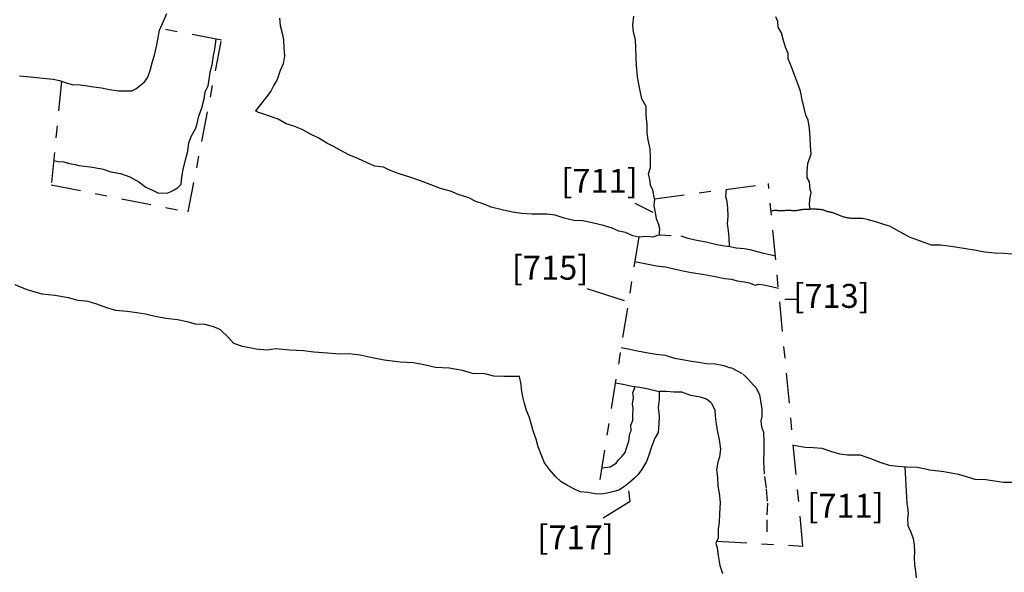
# Model space of a CAD drawing. Units: inches. Extents: x 612960 to 614031, y 214969 to 216040.
# Drawn here: x 613182 to 613190, y 215449 to 215453 of the extents above; entities that cross this region are included whole.
import ezdxf

# ---------------------------------------------------------------- set-up
doc = ezdxf.new("R2010")
doc.units = ezdxf.units.IN
doc.header["$MEASUREMENT"] = 0
doc.linetypes.add('ACAD_ISO03W100', pattern=[30, 12, -18])
doc.linetypes.add('DASHDOT2', pattern=[0.5, 0.25, -0.125, 0, -0.125])
for name, color, linetype in [('BREAKOFSLOPE', 252, 'ACAD_ISO03W100'), ('LABELS', 7, 'Continuous'), ('LINEARS', 7, 'Continuous'), ('PITSANDPOSTHOLES', 7, 'Continuous'), ('SECTION', 252, 'DASHDOT2')]:
    doc.layers.add(name, color=color, linetype=linetype)

msp = doc.modelspace()

# ---------------------------------------------------------------- linework, layer by layer
at = {"layer": 'BREAKOFSLOPE', "ltscale": 0.002}
for points in [[(613182.2958, 215452.2232), (613182.3341, 215452.2151), (613182.3826, 215452.2111), (613182.4275, 215452.1985), (613182.4748, 215452.1896), (613182.5075, 215452.1816), (613182.6013, 215452.1711), (613182.7015, 215452.1527), (613182.7729, 215452.1283), (613182.8545, 215452.1134), (613182.9338, 215452.0875), (613183.0077, 215452.0453), (613183.0673, 215452.0003), (613183.1233, 215451.9748), (613183.1734, 215451.9491), (613183.2495, 215451.9542), (613183.2773, 215451.9639), (613183.3017, 215451.9768), (613183.3318, 215451.9943), (613183.3611, 215452.025), (613183.3677, 215452.0842), (613183.3789, 215452.1491), (613183.3983, 215452.2283), (613183.4174, 215452.3015), (613183.4247, 215452.3704), (613183.4455, 215452.4232), (613183.4799, 215452.4863), (613183.4922, 215452.5218), (613183.5102, 215452.5946), (613183.5341, 215452.6617), (613183.5544, 215452.7391), (613183.5623, 215452.7974), (613183.5856, 215452.8463), (613183.5948, 215452.899), (613183.6045, 215452.96), (613183.6199, 215453.0229), (613183.632, 215453.099), (613183.6427, 215453.1529), (613183.6548, 215453.2367)], [(613187.9412, 215451.5048), (613187.9399, 215451.5789), (613187.9331, 215451.6359), (613187.9256, 215451.6938), (613187.9292, 215451.7558), (613187.9271, 215451.8258), (613187.9222, 215451.8797), (613187.9117, 215451.9199), (613187.9152, 215451.9829)], [(613187.3555, 215451.6011), (613187.5356, 215451.5954), (613187.5947, 215451.5749), (613187.6673, 215451.5574), (613187.7462, 215451.5449), (613187.8236, 215451.5247), (613187.8823, 215451.5138), (613187.9437, 215451.5044), (613187.9971, 215451.4952), (613188.0639, 215451.4888), (613188.1125, 215451.4791), (613188.1735, 215451.4628), (613188.2247, 215451.4498), (613188.2785, 215451.4376), (613188.3241, 215451.4284)], [(613187.1507, 215451.3805), (613187.2487, 215451.3599), (613187.3317, 215451.3441), (613187.4063, 215451.3355), (613187.4917, 215451.315), (613187.5651, 215451.2988), (613187.6236, 215451.289), (613187.7165, 215451.274), (613187.8092, 215451.2567), (613187.902, 215451.2377), (613187.9584, 215451.2329), (613188.0054, 215451.2185), (613188.0681, 215451.2108), (613188.1063, 215451.2026), (613188.1563, 215451.1828), (613188.1877, 215451.1895), (613188.2281, 215451.1843), (613188.2919, 215451.1703), (613188.35, 215451.1572)], [(613187.0356, 215450.6622), (613187.1102, 215450.6489), (613187.159, 215450.638), (613187.2448, 215450.6211), (613187.3289, 215450.6056), (613187.4046, 215450.5965), (613187.4817, 215450.574), (613187.5497, 215450.5613), (613187.6242, 215450.5487), (613187.6841, 215450.538), (613187.7457, 215450.5275), (613187.8229, 215450.5255), (613187.8931, 215450.5126), (613187.94, 215450.4943), (613187.9591, 215450.4912)], [(613187.9591, 215450.4912), (613188.055, 215450.4399), (613188.0989, 215450.3959), (613188.1433, 215450.3476), (613188.1642, 215450.3252), (613188.1931, 215450.2668), (613188.2013, 215450.2163), (613188.2115, 215450.1468), (613188.2123, 215450.086), (613188.2041, 215450.0505), (613188.2085, 215449.9987), (613188.2266, 215449.9539), (613188.2281, 215449.8723), (613188.2292, 215449.7998), (613188.2264, 215449.7073), (613188.2328, 215449.5856), (613188.2477, 215449.4791), (613188.2591, 215449.3635), (613188.253, 215449.2238), (613188.2531, 215449.0212)], [(613186.8745, 215449.6567), (613186.9454, 215449.665), (613186.9941, 215449.6954), (613187.0148, 215449.7245), (613187.0459, 215449.7539), (613187.0694, 215449.7853), (613187.0841, 215449.8286), (613187.101, 215449.8789), (613187.1093, 215449.9434), (613187.1206, 215449.9662), (613187.117, 215450.0134), (613187.1352, 215450.0515), (613187.133, 215450.1011), (613187.1381, 215450.1538), (613187.1321, 215450.1917), (613187.1383, 215450.244), (613187.1335, 215450.2836), (613187.1548, 215450.3364)], [(613186.9881, 215450.3657), (613187.0542, 215450.3549), (613187.1278, 215450.3401), (613187.1929, 215450.3311), (613187.2611, 215450.3173), (613187.3539, 215450.2942)]]:
    msp.add_lwpolyline(points, dxfattribs=at)
at = {"layer": 'LABELS'}
for p, q in [((613187.1503, 215451.8658), (613187.3005, 215451.7908)), ((613186.7496, 215451.1531), (613187.0626, 215451.0531)), ((613187.1127, 215449.3775), (613187.1002, 215449.465)), ((613186.8873, 215449.2399), (613187.1127, 215449.3775))]:
    msp.add_line(p, q, dxfattribs=at)
at = {"layer": 'LINEARS'}
for points in [[(613182.0107, 215452.9306), (613182.0726, 215452.9256), (613182.1291, 215452.9182), (613182.2076, 215452.9113), (613182.2927, 215452.9011), (613182.3457, 215452.8923), (613182.4009, 215452.8727), (613182.45, 215452.8581), (613182.5186, 215452.8538), (613182.5787, 215452.846), (613182.6301, 215452.8385), (613182.6955, 215452.829), (613182.7637, 215452.8145), (613182.8385, 215452.804), (613182.9024, 215452.8046), (613182.9485, 215452.8053), (613182.9826, 215452.8227), (613183.0217, 215452.8527), (613183.0569, 215452.8835), (613183.0834, 215452.9185), (613183.1018, 215452.9753), (613183.1217, 215453.049), (613183.138, 215453.1035), (613183.1557, 215453.1742), (613183.1663, 215453.234), (613183.18, 215453.3113), (613183.2153, 215453.3921), (613183.2427, 215453.4516)], [(613184.1815, 215453.4121), (613184.1876, 215453.3494), (613184.2055, 215453.2868), (613184.215, 215453.2306), (613184.2203, 215453.1631), (613184.2241, 215453.0959), (613184.2133, 215453.0313), (613184.1893, 215452.9734), (613184.1638, 215452.8989), (613184.135, 215452.851), (613184.111, 215452.8031), (613184.0654, 215452.7432), (613183.9826, 215452.6386)], [(613187.3158, 215451.9027), (613187.3013, 215451.9756), (613187.2824, 215452.017), (613187.2752, 215452.0637), (613187.2656, 215452.1125), (613187.2811, 215452.166), (613187.2823, 215452.2494), (613187.2778, 215452.3217), (613187.2631, 215452.3953), (613187.2535, 215452.4532), (613187.2545, 215452.5227), (613187.2464, 215452.6021), (613187.2443, 215452.6738), (613187.2095, 215452.7381), (613187.19, 215452.8327), (613187.1732, 215452.9223), (613187.1654, 215453.0171), (613187.1624, 215453.0834), (613187.1585, 215453.1674), (613187.1563, 215453.2318), (613187.1404, 215453.2952), (613187.1344, 215453.3553), (613187.1414, 215453.427)], [(613188.6153, 215451.8152), (613188.6084, 215451.8562), (613188.6129, 215451.8971), (613188.6229, 215451.956), (613188.6157, 215451.9818), (613188.6085, 215452.0442), (613188.5901, 215452.0775), (613188.5915, 215452.1323), (613188.5953, 215452.1975), (613188.6223, 215452.2796), (613188.6192, 215452.3426), (613188.6162, 215452.4163), (613188.6094, 215452.4907), (613188.5977, 215452.5588), (613188.5787, 215452.6021), (613188.5671, 215452.6493), (613188.5486, 215452.7303), (613188.5355, 215452.8019), (613188.512, 215452.8633), (613188.4864, 215452.9308), (613188.4605, 215453.0054), (613188.4324, 215453.071), (613188.4302, 215453.1171), (613188.408, 215453.1703), (613188.3933, 215453.2256), (613188.3751, 215453.2878), (613188.3468, 215453.3363), (613188.3443, 215453.3828), (613188.3284, 215453.422)], [(613187.3555, 215451.6011), (613187.3555, 215451.6011), (613187.2999, 215451.5843), (613187.2598, 215451.5884), (613187.2176, 215451.5861), (613187.1855, 215451.5835), (613187.1348, 215451.5942), (613187.0729, 215451.6216), (613187.018, 215451.6335), (613186.9603, 215451.6571), (613186.8893, 215451.6818), (613186.8049, 215451.701), (613186.7196, 215451.7196), (613186.6419, 215451.7231), (613186.5599, 215451.741), (613186.4852, 215451.7654), (613186.4151, 215451.7757), (613186.2927, 215451.775), (613186.2076, 215451.7819), (613186.129, 215451.7907), (613186.0429, 215451.8119), (613185.9518, 215451.833), (613185.8833, 215451.861), (613185.8223, 215451.8806), (613185.7635, 215451.9105), (613185.6762, 215451.9399), (613185.6123, 215451.9657), (613185.5274, 215451.9904), (613185.4422, 215452.0229), (613185.3606, 215452.0542), (613185.2719, 215452.0845), (613185.1827, 215452.1131), (613185.1013, 215452.1426), (613185.0506, 215452.1665), (613184.9804, 215452.1761), (613184.9142, 215452.2046), (613184.8379, 215452.2408), (613184.7605, 215452.2703), (613184.6888, 215452.3089), (613184.6404, 215452.3373), (613184.5788, 215452.3675), (613184.511, 215452.4086), (613184.437, 215452.4461), (613184.3712, 215452.4815), (613184.3013, 215452.5097), (613184.2386, 215452.5305), (613184.1706, 215452.5695), (613184.0988, 215452.5935), (613184.034, 215452.6153), (613184.0061, 215452.6239), (613183.9826, 215452.6386)], [(613187.3158, 215451.9027), (613187.3085, 215451.8454), (613187.3203, 215451.7871), (613187.3289, 215451.7402), (613187.3466, 215451.6984), (613187.3571, 215451.6556), (613187.355, 215451.6164), (613187.3555, 215451.6011)], [(613189.2874, 215451.6714), (613189.2231, 215451.6927), (613189.1721, 215451.7089), (613189.1326, 215451.7207), (613189.1025, 215451.7288), (613189.0802, 215451.734), (613189.0638, 215451.7368), (613189.0514, 215451.7382), (613189.0412, 215451.7386), (613189.0316, 215451.7388), (613189.0224, 215451.739), (613189.0134, 215451.739), (613189.0047, 215451.739), (613188.9962, 215451.739), (613188.9879, 215451.739), (613188.9799, 215451.7391), (613188.9719, 215451.7394), (613188.9641, 215451.7397), (613188.9564, 215451.7402), (613188.9488, 215451.7409), (613188.9413, 215451.7417), (613188.9338, 215451.7427), (613188.9263, 215451.7439), (613188.9188, 215451.7453), (613188.9114, 215451.7469), (613188.9039, 215451.7488), (613188.8965, 215451.7508), (613188.8891, 215451.753), (613188.8818, 215451.7554), (613188.8747, 215451.7579), (613188.8678, 215451.7604), (613188.8611, 215451.763), (613188.8548, 215451.7657), (613188.8487, 215451.7683), (613188.8429, 215451.7709), (613188.8374, 215451.7735), (613188.832, 215451.7759), (613188.8266, 215451.7783), (613188.8214, 215451.7805), (613188.816, 215451.7826), (613188.8106, 215451.7844), (613188.8051, 215451.7861), (613188.7994, 215451.7876), (613188.7937, 215451.7889), (613188.7878, 215451.7902), (613188.7819, 215451.7915), (613188.776, 215451.7928), (613188.7701, 215451.7943), (613188.7642, 215451.7958), (613188.7584, 215451.7976), (613188.7527, 215451.7995), (613188.7469, 215451.8014), (613188.7412, 215451.8034), (613188.7356, 215451.8053), (613188.7299, 215451.8071), (613188.7243, 215451.8087), (613188.7186, 215451.8101), (613188.713, 215451.8112), (613188.7074, 215451.8121), (613188.7018, 215451.8127), (613188.6963, 215451.8132), (613188.691, 215451.8136), (613188.6858, 215451.8139), (613188.6807, 215451.8143), (613188.6759, 215451.8146), (613188.6713, 215451.8151), (613188.667, 215451.8156), (613188.6628, 215451.8161), (613188.6587, 215451.8166), (613188.6548, 215451.8171), (613188.6509, 215451.8174), (613188.647, 215451.8177), (613188.6431, 215451.8179), (613188.6392, 215451.8178), (613188.6352, 215451.8177), (613188.6312, 215451.8174), (613188.6269, 215451.817), (613188.6225, 215451.8166), (613188.618, 215451.8161), (613188.6132, 215451.8157), (613188.6082, 215451.8153), (613188.6029, 215451.815), (613188.5973, 215451.8148), (613188.5917, 215451.8146), (613188.586, 215451.8144), (613188.5803, 215451.8142), (613188.5747, 215451.814), (613188.5692, 215451.8137), (613188.5639, 215451.8135), (613188.5589, 215451.8131), (613188.5541, 215451.8127), (613188.5494, 215451.8122), (613188.5448, 215451.8116), (613188.5402, 215451.8109), (613188.5356, 215451.8102), (613188.5308, 215451.8094), (613188.5258, 215451.8085), (613188.5205, 215451.8076), (613188.515, 215451.8067), (613188.5093, 215451.8057), (613188.5035, 215451.8049), (613188.4976, 215451.8042), (613188.4918, 215451.8036), (613188.486, 215451.8032), (613188.4803, 215451.8031), (613188.4747, 215451.8033), (613188.4693, 215451.8037), (613188.464, 215451.8042), (613188.4588, 215451.8049), (613188.4537, 215451.8055), (613188.4486, 215451.8061), (613188.4435, 215451.8066), (613188.4385, 215451.8069), (613188.4334, 215451.8069), (613188.4283, 215451.8067), (613188.4231, 215451.8063), (613188.4178, 215451.8058), (613188.4124, 215451.8053), (613188.4068, 215451.8047), (613188.4011, 215451.8041), (613188.3951, 215451.8037), (613188.389, 215451.8033), (613188.3827, 215451.8031), (613188.3763, 215451.803), (613188.3699, 215451.803), (613188.3634, 215451.8032), (613188.357, 215451.8034), (613188.3506, 215451.8036), (613188.3444, 215451.804), (613188.3384, 215451.8044), (613188.3324, 215451.8048), (613188.3264, 215451.805), (613188.32, 215451.8051), (613188.3132, 215451.8048), (613188.3058, 215451.8042), (613188.2976, 215451.8031), (613188.2885, 215451.8014)], [(613189.2874, 215451.6714), (613189.4412, 215451.586), (613189.626, 215451.52), (613189.7055, 215451.5183), (613189.7896, 215451.5067), (613189.8988, 215451.4922), (613190.0023, 215451.4752), (613190.071, 215451.4617), (613190.1595, 215451.4528), (613190.2348, 215451.4498), (613190.3006, 215451.445)], [(613186.1875, 215450.4201), (613186.1287, 215450.4204), (613186.0566, 215450.4193), (613185.9733, 215450.4216), (613185.8976, 215450.4406), (613185.7954, 215450.4443), (613185.712, 215450.4696), (613185.6009, 215450.4885), (613185.4852, 215450.4959), (613185.4028, 215450.5135), (613185.3028, 215450.5341), (613185.1916, 215450.5391), (613185.0581, 215450.5572), (613184.9325, 215450.5803), (613184.8557, 215450.5991), (613184.7606, 215450.6078), (613184.6827, 215450.6066), (613184.585, 215450.6145), (613184.4709, 215450.6232), (613184.3845, 215450.6342), (613184.2654, 215450.6409), (613184.1512, 215450.6514), (613184.0787, 215450.6401), (613183.9871, 215450.647), (613183.8723, 215450.6688), (613183.8019, 215450.696), (613183.7494, 215450.7526), (613183.6904, 215450.8106), (613183.6335, 215450.8341), (613183.5602, 215450.8543), (613183.4807, 215450.8559), (613183.4102, 215450.875), (613183.3315, 215450.8936), (613183.2337, 215450.9041), (613183.1447, 215450.9217), (613183.0623, 215450.9392), (613182.9913, 215450.9515), (613182.9109, 215450.9633), (613182.8143, 215450.9715), (613182.7417, 215450.9923), (613182.6574, 215451.0229), (613182.5847, 215451.0456), (613182.5018, 215451.0555), (613182.4202, 215451.077), (613182.3052, 215451.0967), (613182.199, 215451.1078), (613182.0748, 215451.1431), (613181.9752, 215451.1838)], [(613187.7881, 215450.201), (613187.7492, 215450.2306), (613187.6997, 215450.2481), (613187.6198, 215450.2618), (613187.544, 215450.2899), (613187.4756, 215450.2891), (613187.4146, 215450.2955), (613187.3539, 215450.2942)], [(613187.7881, 215450.201), (613187.8184, 215450.1418), (613187.8184, 215450.1418), (613187.8207, 215450.0886), (613187.8294, 215450.0213), (613187.8413, 215449.9589), (613187.8548, 215449.8904), (613187.865, 215449.8143), (613187.8581, 215449.7494), (613187.8451, 215449.7046), (613187.8336, 215449.6398), (613187.842, 215449.5776), (613187.8443, 215449.5052), (613187.8558, 215449.4452), (613187.8623, 215449.3678), (613187.858, 215449.2737), (613187.8547, 215449.2), (613187.8465, 215449.1473), (613187.8467, 215449.0695), (613187.8273, 215449.0282), (613187.8388, 215448.988), (613187.8469, 215448.9263), (613187.8608, 215448.8422), (613187.8828, 215448.7756)], [(613188.475, 215449.8462), (613188.5734, 215449.8305), (613188.639, 215449.8269), (613188.7134, 215449.8209), (613188.784, 215449.7967), (613188.8592, 215449.775), (613188.9279, 215449.7668), (613189.033, 215449.7645), (613189.1206, 215449.7338), (613189.1963, 215449.704), (613189.2761, 215449.6801), (613189.351, 215449.6705), (613189.4209, 215449.6644), (613189.5117, 215449.6635), (613189.5117, 215449.6635)], [(613189.4052, 215449.6658), (613189.4189, 215449.4084), (613189.4215, 215449.3594), (613189.4291, 215449.3257), (613189.433, 215449.2756), (613189.4285, 215449.2367), (613189.4308, 215449.1756), (613189.455, 215449.1212), (613189.4743, 215449.0679), (613189.485, 215449.012), (613189.4855, 215448.9535), (613189.4846, 215448.9047), (613189.4863, 215448.8503), (613189.494, 215448.791), (613189.5008, 215448.7396)], [(613189.5117, 215449.6635), (613189.6136, 215449.6418), (613189.7327, 215449.6256), (613189.8557, 215449.6045), (613189.9897, 215449.563), (613190.0837, 215449.5586), (613190.2308, 215449.5367), (613190.3721, 215449.5375)]]:
    msp.add_lwpolyline(points, dxfattribs=at)
at = {"layer": 'PITSANDPOSTHOLES'}
msp.add_line((613188.4029, 215451.0654), (613188.5012, 215451.0654), dxfattribs=at)
msp.add_lwpolyline([(613187.3539, 215450.2942), (613187.3546, 215450.2284), (613187.3454, 215450.1619), (613187.3541, 215450.0893), (613187.3504, 215450.0232), (613187.3457, 215449.9511), (613187.3175, 215449.9042), (613187.2909, 215449.8323), (613187.2683, 215449.7636), (613187.247, 215449.7104), (613187.2076, 215449.6414), (613187.1768, 215449.5977), (613187.1492, 215449.5697), (613187.1058, 215449.5344), (613187.065, 215449.5017), (613187.017, 215449.4712), (613186.9654, 215449.4568), (613186.9195, 215449.4451), (613186.8719, 215449.4373), (613186.8208, 215449.4404), (613186.757, 215449.4511), (613186.694, 215449.4567), (613186.6472, 215449.479), (613186.5876, 215449.5083), (613186.5349, 215449.5397), (613186.4877, 215449.5855), (613186.4393, 215449.6427), (613186.3958, 215449.698), (613186.3741, 215449.7555), (613186.3423, 215449.8314), (613186.3266, 215449.897), (613186.303, 215449.9577), (613186.2837, 215450.027), (613186.2689, 215450.0842), (613186.2462, 215450.1371), (613186.2291, 215450.1931), (613186.2158, 215450.2508), (613186.2034, 215450.3139), (613186.2005, 215450.3529), (613186.1875, 215450.4201)], dxfattribs=at)
at = {"layer": 'SECTION'}
for p, q in [((613183.6978, 215453.2286), (613183.186, 215453.3251)), ((613183.4198, 215451.7939), (613183.6978, 215453.2286)), ((613182.3632, 215452.8861), (613182.2751, 215452.02)), ((613182.2751, 215452.02), (613183.4198, 215451.7939)), ((613187.3158, 215451.9027), (613188.2667, 215452.03)), ((613188.5554, 215449.0036), (613188.2667, 215452.03)), ((613187.1832, 215451.5833), (613186.8396, 215449.4392)), ((613187.8355, 215449.0457), (613188.5554, 215449.0036))]:
    msp.add_line(p, q, dxfattribs=at)

# ---------------------------------------------------------------- texts
at = {"layer": 'LABELS'}
for s, p in [('[711]', (613186.5367, 215451.9534)), ('[715]', (613186.1235, 215451.2281)), ('[713]', (613188.4743, 215450.9927)), ('[711]', (613188.5911, 215449.2404)), ('[717]', (613186.3364, 215448.9773))]:
    msp.add_text(s, height=0.2, dxfattribs=at).set_placement(p)

doc.saveas('drawing.dxf')
